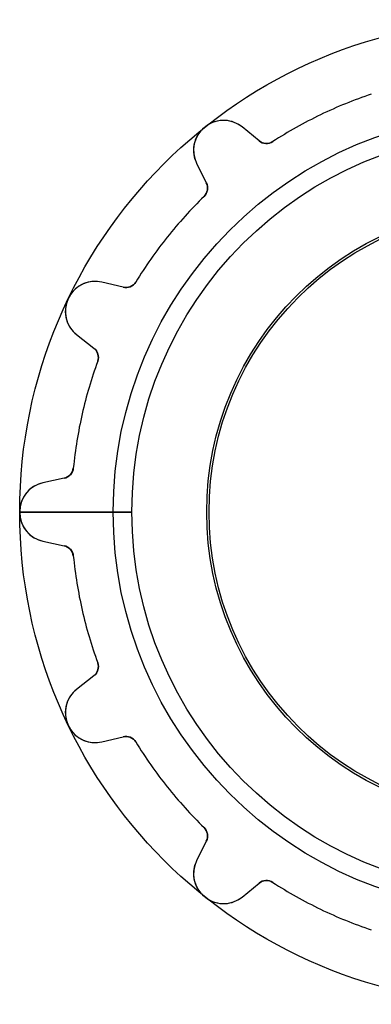
# Model space of a CAD drawing. Units: millimetres. Extents: x -10.5 to 10.5, y -10.5 to 10.5.
# Drawn here: x -10.5 to -3, y -10.5 to 10.5 of the extents above; entities that cross this region are included whole.
import ezdxf

# ---------------------------------------------------------------- set-up
doc = ezdxf.new("R2010")
doc.units = ezdxf.units.MM
doc.layers.add('Body027', color=7, linetype='CONTINUOUS')
doc.layers.add('Easydrive', color=7, linetype='CONTINUOUS')

msp = doc.modelspace()

# ---------------------------------------------------------------- linework, layer by layer
at = {"layer": 'Body027'}
for p, q in [((-8.525, 0, -2.9), (-10.525, 0, -2.5)), ((-8.525, 0, -2.9), (-10.525, 0, -2.5)), ((-10.525, 0, -2.5), (-10.525, 0, 2.5)), ((-10.525, 0, -2.5), (-10.525, 0, 2.5)), ((-8.525, 0, -2.9), (-10.525, 0, -2.5)), ((-8.525, 0, -2.9), (-10.525, 0, -2.5)), ((-10.525, 0, -2.5), (-10.525, 0, 2.5)), ((-10.525, 0, -2.5), (-10.525, 0, 2.5)), ((-6.525, 0, 2.9), (-6.525, 0, -2.9)), ((-6.525, 0, 2.9), (-6.525, 0, -2.9)), ((-6.525, 0, 2.9), (-6.525, 0, -2.9)), ((-6.525, 0, 2.9), (-6.525, 0, -2.9)), ((-10.525, 0, 2.5), (-8.525, 0, 2.9)), ((-10.525, 0, 2.5), (-8.525, 0, 2.9)), ((-10.525, 0, 2.5), (-8.525, 0, 2.9)), ((-10.525, 0, 2.5), (-8.525, 0, 2.9))]:
    msp.add_line(p, q, dxfattribs=at)
for radius in [10.525, 10.525, 10.525, 10.525, 10.525, 10.525, 10.525, 10.525, 8.525, 8.525, 8.525, 8.525, 8.525, 8.525, 8.525, 8.525, 6.525, 6.525, 6.525, 6.525, 6.525, 6.525, 6.525, 6.525]:
    msp.add_circle((0, 0), radius, dxfattribs=at)
at = {"layer": 'Easydrive'}
for p, q in [((-6.57168, 8.22123, -17), (-6.57168, 8.22123, -3.325)), ((-6.57168, 8.22123, -17), (-6.57168, 8.22123, -3.325)), ((-6.57168, 8.22123, 3.325), (-6.57168, 8.22123, 17)), ((-6.57168, 8.22123, 3.325), (-6.57168, 8.22123, 17)), ((-6.55277, 8.23631, -17), (-6.55277, 8.23631, -3.325)), ((-6.55277, 8.23631, -17), (-6.55277, 8.23631, -3.325)), ((-6.55277, 8.23631, 3.325), (-6.55277, 8.23631, 17)), ((-6.55277, 8.23631, 3.325), (-6.55277, 8.23631, 17)), ((-5.40584, 7.93478, -17), (-5.7679, 8.23097, -17)), ((-5.40584, 7.93478, -17), (-5.7679, 8.23097, -17)), ((-5.7679, 8.23097, -17), (-5.7679, 8.23097, -3.24596)), ((-5.7679, 8.23097, -17), (-5.7679, 8.23097, -3.24596)), ((-5.40584, 7.93478, 17), (-5.7679, 8.23097, 17)), ((-5.7679, 8.23097, 3.24596), (-5.7679, 8.23097, 17)), ((-5.40584, 7.93478, 17), (-5.7679, 8.23097, 17)), ((-5.7679, 8.23097, 3.24596), (-5.7679, 8.23097, 17)), ((-5.40584, 7.93478, -17), (-5.40584, 7.93478, -3.17104)), ((-5.40584, 7.93478, -17), (-5.40584, 7.93478, -3.17104)), ((-5.40584, 7.93478, 3.17104), (-5.40584, 7.93478, 17)), ((-5.40584, 7.93478, 3.17104), (-5.40584, 7.93478, 17)), ((-5.11195, 7.91824, -17), (-5.11195, 7.91824, -3.14167)), ((-5.11195, 7.91824, -17), (-5.11195, 7.91824, -3.14167)), ((-5.11195, 7.91824, 3.14167), (-5.11195, 7.91824, 17)), ((-5.11195, 7.91824, 3.14167), (-5.11195, 7.91824, 17)), ((-6.74112, 7.45485, -17), (-6.53292, 7.03596, -17)), ((-6.74112, 7.45485, -17), (-6.74112, 7.45485, -3.24596)), ((-6.74112, 7.45485, -17), (-6.53292, 7.03596, -17)), ((-6.74112, 7.45485, -17), (-6.74112, 7.45485, -3.24596)), ((-6.74112, 7.45485, 17), (-6.53292, 7.03596, 17)), ((-6.74112, 7.45485, 3.24596), (-6.74112, 7.45485, 17)), ((-6.74112, 7.45485, 17), (-6.53292, 7.03596, 17)), ((-6.74112, 7.45485, 3.24596), (-6.74112, 7.45485, 17)), ((-6.53292, 7.03596, -17), (-6.53292, 7.03596, -3.17104)), ((-6.53292, 7.03596, -17), (-6.53292, 7.03596, -3.17104)), ((-6.53292, 7.03596, 3.17104), (-6.53292, 7.03596, 17)), ((-6.53292, 7.03596, 3.17104), (-6.53292, 7.03596, 17)), ((-6.5822, 6.74576, -17), (-6.5822, 6.74576, -3.14167)), ((-6.5822, 6.74576, -17), (-6.5822, 6.74576, -3.14167)), ((-6.5822, 6.74576, 3.14167), (-6.5822, 6.74576, 17)), ((-6.5822, 6.74576, 3.14167), (-6.5822, 6.74576, 17)), ((-8.31327, 4.80348, -17), (-8.76799, 4.91325, -17)), ((-8.31327, 4.80348, -17), (-8.76799, 4.91325, -17)), ((-8.76799, 4.91325, -17), (-8.76799, 4.91325, -3.24596)), ((-8.76799, 4.91325, -17), (-8.76799, 4.91325, -3.24596)), ((-8.31327, 4.80348, 17), (-8.76799, 4.91325, 17)), ((-8.76799, 4.91325, 3.24596), (-8.76799, 4.91325, 17)), ((-8.31327, 4.80348, 17), (-8.76799, 4.91325, 17)), ((-8.76799, 4.91325, 3.24596), (-8.76799, 4.91325, 17)), ((-8.04131, 4.9161, -17), (-8.04131, 4.9161, -3.14167)), ((-8.04131, 4.9161, -17), (-8.04131, 4.9161, -3.14167)), ((-8.04131, 4.9161, 3.14167), (-8.04131, 4.9161, 17)), ((-8.04131, 4.9161, 3.14167), (-8.04131, 4.9161, 17)), ((-8.31327, 4.80348, -17), (-8.31327, 4.80348, -3.17104)), ((-8.31327, 4.80348, -17), (-8.31327, 4.80348, -3.17104)), ((-8.31327, 4.80348, 3.17104), (-8.31327, 4.80348, 17)), ((-8.31327, 4.80348, 3.17104), (-8.31327, 4.80348, 17)), ((-9.48794, 4.55573, -17), (-9.48794, 4.55573, -3.325)), ((-9.48794, 4.55573, -17), (-9.48794, 4.55573, -3.325)), ((-9.48794, 4.55573, 3.325), (-9.48794, 4.55573, 17)), ((-9.48794, 4.55573, 3.325), (-9.48794, 4.55573, 17)), ((-9.47744, 4.57752, -17), (-9.47744, 4.57752, -3.325)), ((-9.47744, 4.57752, -17), (-9.47744, 4.57752, -3.325)), ((-9.47744, 4.57752, 3.325), (-9.47744, 4.57752, 17)), ((-9.47744, 4.57752, 3.325), (-9.47744, 4.57752, 17)), ((-9.30808, 3.79173, -17), (-8.93875, 3.50465, -17)), ((-9.30808, 3.79173, -17), (-9.30808, 3.79173, -3.24596)), ((-9.30808, 3.79173, -17), (-8.93875, 3.50465, -17)), ((-9.30808, 3.79173, -17), (-9.30808, 3.79173, -3.24596)), ((-9.30808, 3.79173, 17), (-8.93875, 3.50465, 17)), ((-9.30808, 3.79173, 3.24596), (-9.30808, 3.79173, 17)), ((-9.30808, 3.79173, 17), (-8.93875, 3.50465, 17)), ((-9.30808, 3.79173, 3.24596), (-9.30808, 3.79173, 17)), ((-8.93875, 3.50465, -17), (-8.93875, 3.50465, -3.17104)), ((-8.93875, 3.50465, -17), (-8.93875, 3.50465, -3.17104)), ((-8.93875, 3.50465, 3.17104), (-8.93875, 3.50465, 17)), ((-8.93875, 3.50465, 3.17104), (-8.93875, 3.50465, 17)), ((-8.85723, 3.22181, -17), (-8.85723, 3.22181, -3.14167)), ((-8.85723, 3.22181, -17), (-8.85723, 3.22181, -3.14167)), ((-8.85723, 3.22181, 3.14167), (-8.85723, 3.22181, 17)), ((-8.85723, 3.22181, 3.14167), (-8.85723, 3.22181, 17)), ((-9.37798, 0.940262, -17), (-9.37798, 0.940262, -3.14167)), ((-9.37798, 0.940262, -17), (-9.37798, 0.940262, -3.14167)), ((-9.37798, 0.940262, 3.14167), (-9.37798, 0.940262, 17)), ((-9.37798, 0.940262, 3.14167), (-9.37798, 0.940262, 17)), ((-9.57415, 0.720796, -17), (-10.0315, 0.622398, -17)), ((-9.57415, 0.720796, -17), (-10.0315, 0.622398, -17)), ((-9.57415, 0.720796, 17), (-10.0315, 0.622398, 17)), ((-9.57415, 0.720796, 17), (-10.0315, 0.622398, 17)), ((-9.57415, 0.720796, -17), (-9.57415, 0.720796, -3.17104)), ((-9.57415, 0.720796, -17), (-9.57415, 0.720796, -3.17104)), ((-9.57415, 0.720796, 3.17104), (-9.57415, 0.720796, 17)), ((-9.57415, 0.720796, 3.17104), (-9.57415, 0.720796, 17)), ((-10.0315, 0.622398, -17), (-10.0315, 0.622398, -3.24596)), ((-10.0315, 0.622398, -17), (-10.0315, 0.622398, -3.24596)), ((-10.0315, 0.622398, 3.24596), (-10.0315, 0.622398, 17)), ((-10.0315, 0.622398, 3.24596), (-10.0315, 0.622398, 17)), ((-10.525, 0.012093, -17), (-10.525, 0.012093, -3.325)), ((-10.525, 0.012093, -17), (-10.525, 0.012093, -3.325)), ((-10.525, 0.012093, 3.325), (-10.525, 0.012093, 17)), ((-10.525, 0.012093, 3.325), (-10.525, 0.012093, 17)), ((-8.125, 0, -2.925), (-10.525, 0, -3.325)), ((-8.125, 0, -2.925), (-10.525, 0, -3.325)), ((-6.475, 0, 2.925), (-6.475, 0, -2.925)), ((-6.475, 0, 2.925), (-6.475, 0, -2.925)), ((-10.525, 0, 3.325), (-8.125, 0, 2.925)), ((-10.525, 0, 3.325), (-8.125, 0, 2.925)), ((-10.525, -0.012093, -17), (-10.525, -0.012093, -3.325)), ((-10.525, -0.012093, -17), (-10.525, -0.012093, -3.325)), ((-10.525, -0.012093, 3.325), (-10.525, -0.012093, 17)), ((-10.525, -0.012093, 3.325), (-10.525, -0.012093, 17)), ((-10.0315, -0.622398, -17), (-9.57415, -0.720796, -17)), ((-10.0315, -0.622398, -17), (-10.0315, -0.622398, -3.24596)), ((-10.0315, -0.622398, -17), (-9.57415, -0.720796, -17)), ((-10.0315, -0.622398, -17), (-10.0315, -0.622398, -3.24596)), ((-10.0315, -0.622398, 17), (-9.57415, -0.720796, 17)), ((-10.0315, -0.622398, 3.24596), (-10.0315, -0.622398, 17)), ((-10.0315, -0.622398, 17), (-9.57415, -0.720796, 17)), ((-10.0315, -0.622398, 3.24596), (-10.0315, -0.622398, 17)), ((-9.57415, -0.720796, -17), (-9.57415, -0.720796, -3.17104)), ((-9.57415, -0.720796, -17), (-9.57415, -0.720796, -3.17104)), ((-9.57415, -0.720796, 3.17104), (-9.57415, -0.720796, 17)), ((-9.57415, -0.720796, 3.17104), (-9.57415, -0.720796, 17)), ((-9.37798, -0.940262, -17), (-9.37798, -0.940262, -3.14167)), ((-9.37798, -0.940262, -17), (-9.37798, -0.940262, -3.14167)), ((-9.37798, -0.940262, 3.14167), (-9.37798, -0.940262, 17)), ((-9.37798, -0.940262, 3.14167), (-9.37798, -0.940262, 17)), ((-8.85723, -3.22181, -17), (-8.85723, -3.22181, -3.14167)), ((-8.85723, -3.22181, -17), (-8.85723, -3.22181, -3.14167)), ((-8.85723, -3.22181, 3.14167), (-8.85723, -3.22181, 17)), ((-8.85723, -3.22181, 3.14167), (-8.85723, -3.22181, 17)), ((-8.93875, -3.50465, -17), (-9.30808, -3.79173, -17)), ((-8.93875, -3.50465, -17), (-9.30808, -3.79173, -17)), ((-8.93875, -3.50465, 17), (-9.30808, -3.79173, 17)), ((-8.93875, -3.50465, 17), (-9.30808, -3.79173, 17)), ((-8.93875, -3.50465, -17), (-8.93875, -3.50465, -3.17104)), ((-8.93875, -3.50465, -17), (-8.93875, -3.50465, -3.17104)), ((-8.93875, -3.50465, 3.17104), (-8.93875, -3.50465, 17)), ((-8.93875, -3.50465, 3.17104), (-8.93875, -3.50465, 17)), ((-9.30808, -3.79173, -17), (-9.30808, -3.79173, -3.24596)), ((-9.30808, -3.79173, -17), (-9.30808, -3.79173, -3.24596)), ((-9.30808, -3.79173, 3.24596), (-9.30808, -3.79173, 17)), ((-9.30808, -3.79173, 3.24596), (-9.30808, -3.79173, 17)), ((-9.48794, -4.55573, -17), (-9.48794, -4.55573, -3.325)), ((-9.48794, -4.55573, -17), (-9.48794, -4.55573, -3.325)), ((-9.48794, -4.55573, 3.325), (-9.48794, -4.55573, 17)), ((-9.48794, -4.55573, 3.325), (-9.48794, -4.55573, 17)), ((-9.47744, -4.57752, -17), (-9.47744, -4.57752, -3.325)), ((-9.47744, -4.57752, -17), (-9.47744, -4.57752, -3.325)), ((-9.47744, -4.57752, 3.325), (-9.47744, -4.57752, 17)), ((-9.47744, -4.57752, 3.325), (-9.47744, -4.57752, 17)), ((-8.76799, -4.91325, -17), (-8.31327, -4.80348, -17)), ((-8.76799, -4.91325, -17), (-8.31327, -4.80348, -17)), ((-8.76799, -4.91325, 17), (-8.31327, -4.80348, 17)), ((-8.76799, -4.91325, 17), (-8.31327, -4.80348, 17)), ((-8.31327, -4.80348, -17), (-8.31327, -4.80348, -3.17104)), ((-8.31327, -4.80348, -17), (-8.31327, -4.80348, -3.17104)), ((-8.31327, -4.80348, 3.17104), (-8.31327, -4.80348, 17)), ((-8.31327, -4.80348, 3.17104), (-8.31327, -4.80348, 17)), ((-8.76799, -4.91325, -17), (-8.76799, -4.91325, -3.24596)), ((-8.76799, -4.91325, -17), (-8.76799, -4.91325, -3.24596)), ((-8.76799, -4.91325, 3.24596), (-8.76799, -4.91325, 17)), ((-8.76799, -4.91325, 3.24596), (-8.76799, -4.91325, 17)), ((-8.04131, -4.9161, -17), (-8.04131, -4.9161, -3.14167)), ((-8.04131, -4.9161, -17), (-8.04131, -4.9161, -3.14167)), ((-8.04131, -4.9161, 3.14167), (-8.04131, -4.9161, 17)), ((-8.04131, -4.9161, 3.14167), (-8.04131, -4.9161, 17)), ((-6.5822, -6.74576, -17), (-6.5822, -6.74576, -3.14167)), ((-6.5822, -6.74576, -17), (-6.5822, -6.74576, -3.14167)), ((-6.5822, -6.74576, 3.14167), (-6.5822, -6.74576, 17)), ((-6.5822, -6.74576, 3.14167), (-6.5822, -6.74576, 17)), ((-6.53292, -7.03596, -17), (-6.74112, -7.45485, -17)), ((-6.53292, -7.03596, -17), (-6.74112, -7.45485, -17)), ((-6.53292, -7.03596, 17), (-6.74112, -7.45485, 17)), ((-6.53292, -7.03596, 17), (-6.74112, -7.45485, 17)), ((-6.53292, -7.03596, -17), (-6.53292, -7.03596, -3.17104)), ((-6.53292, -7.03596, -17), (-6.53292, -7.03596, -3.17104)), ((-6.53292, -7.03596, 3.17104), (-6.53292, -7.03596, 17)), ((-6.53292, -7.03596, 3.17104), (-6.53292, -7.03596, 17)), ((-6.74112, -7.45485, -17), (-6.74112, -7.45485, -3.24596)), ((-6.74112, -7.45485, -17), (-6.74112, -7.45485, -3.24596)), ((-6.74112, -7.45485, 3.24596), (-6.74112, -7.45485, 17)), ((-6.74112, -7.45485, 3.24596), (-6.74112, -7.45485, 17)), ((-5.7679, -8.23097, -17), (-5.40584, -7.93478, -17)), ((-5.7679, -8.23097, -17), (-5.40584, -7.93478, -17)), ((-5.7679, -8.23097, 17), (-5.40584, -7.93478, 17)), ((-5.7679, -8.23097, 17), (-5.40584, -7.93478, 17)), ((-5.40584, -7.93478, -17), (-5.40584, -7.93478, -3.17104)), ((-5.40584, -7.93478, -17), (-5.40584, -7.93478, -3.17104)), ((-5.40584, -7.93478, 3.17104), (-5.40584, -7.93478, 17)), ((-5.40584, -7.93478, 3.17104), (-5.40584, -7.93478, 17)), ((-5.11195, -7.91824, -17), (-5.11195, -7.91824, -3.14167)), ((-5.11195, -7.91824, -17), (-5.11195, -7.91824, -3.14167)), ((-5.11195, -7.91824, 3.14167), (-5.11195, -7.91824, 17)), ((-5.11195, -7.91824, 3.14167), (-5.11195, -7.91824, 17)), ((-6.57168, -8.22123, -17), (-6.57168, -8.22123, -3.325)), ((-6.57168, -8.22123, -17), (-6.57168, -8.22123, -3.325)), ((-6.57168, -8.22123, 3.325), (-6.57168, -8.22123, 17)), ((-6.57168, -8.22123, 3.325), (-6.57168, -8.22123, 17)), ((-6.55277, -8.23631, -17), (-6.55277, -8.23631, -3.325)), ((-6.55277, -8.23631, -17), (-6.55277, -8.23631, -3.325)), ((-6.55277, -8.23631, 3.325), (-6.55277, -8.23631, 17)), ((-6.55277, -8.23631, 3.325), (-6.55277, -8.23631, 17)), ((-5.7679, -8.23097, -17), (-5.7679, -8.23097, -3.24596)), ((-5.7679, -8.23097, -17), (-5.7679, -8.23097, -3.24596)), ((-5.7679, -8.23097, 3.24596), (-5.7679, -8.23097, 17)), ((-5.7679, -8.23097, 3.24596), (-5.7679, -8.23097, 17))]:
    msp.add_line(p, q, dxfattribs=at)
for radius in [8.125, 8.125, 8.125, 8.125, 6.475, 6.475, 6.475, 6.475]:
    msp.add_circle((0, 0), radius, dxfattribs=at)
for centre, radius, start, end in [((0, 0, -17), 9.425, 108.583, 115.714), ((0, 0, -17), 9.425, 108.583, 115.714), ((0, 0, -3.14167), 9.425, 108.583, 115.714), ((0, 0, -3.14167), 9.425, 108.583, 115.714), ((0, 0, 17), 9.425, 108.583, 115.714), ((0, 0, 17), 9.425, 108.583, 115.714), ((0, 0, 3.14167), 9.425, 108.583, 115.714), ((0, 0, 3.14167), 9.425, 108.583, 115.714), ((0, 0, -17), 9.425, 115.714, 122.846), ((0, 0, -17), 9.425, 115.714, 122.846), ((0, 0, -3.14167), 9.425, 115.714, 122.846), ((0, 0, -3.14167), 9.425, 115.714, 122.846), ((0, 0, 17), 9.425, 115.714, 122.846), ((0, 0, 17), 9.425, 115.714, 122.846), ((0, 0, 3.14167), 9.425, 115.714, 122.846), ((0, 0, 3.14167), 9.425, 115.714, 122.846), ((-6.18144, 7.73303, -17), 0.625, 128.637, -153.571), ((-6.18144, 7.73303, -17), 0.625, 128.637, -153.571), ((-6.18144, 7.73303, 17), 0.625, 128.637, -153.571), ((-6.18144, 7.73303, 17), 0.625, 128.637, -153.571), ((0, 0, -17), 10.525, 128.571, 128.637), ((0, 0, -17), 10.525, 128.571, 128.637), ((0, 0, -3.325), 10.525, 128.571, 128.637), ((0, 0, -3.325), 10.525, 128.571, 128.637), ((0, 0, 17), 10.525, 128.571, 128.637), ((0, 0, 17), 10.525, 128.571, 128.637), ((0, 0, 3.325), 10.525, 128.571, 128.637), ((0, 0, 3.325), 10.525, 128.571, 128.637), ((0, 0, -17), 10.525, 128.506, 128.571), ((0, 0, -17), 10.525, 128.506, 128.571), ((0, 0, -3.325), 10.525, 128.506, 128.571), ((0, 0, -3.325), 10.525, 128.506, 128.571), ((0, 0, 17), 10.525, 128.506, 128.571), ((0, 0, 17), 10.525, 128.506, 128.571), ((0, 0, 3.325), 10.525, 128.506, 128.571), ((0, 0, 3.325), 10.525, 128.506, 128.571), ((-6.16365, 7.74722, -17), 0.625, 50.7142, 128.506), ((-6.16365, 7.74722, -17), 0.625, 50.7142, 128.506), ((-6.16365, 7.74722, 17), 0.625, 50.7142, 128.506), ((-6.16365, 7.74722, 17), 0.625, 50.7142, 128.506), ((-5.24755, 8.12828, -17), 0.25, -129.286, -57.1541), ((-5.24755, 8.12828, -17), 0.25, -129.286, -57.1541), ((-5.24755, 8.12828, 17), 0.25, -129.286, -57.1541), ((-5.24755, 8.12828, 17), 0.25, -129.286, -57.1541), ((-6.7568, 6.92469, -17), 0.25, -45.7031, 26.4286), ((-6.7568, 6.92469, -17), 0.25, -45.7031, 26.4286), ((-6.7568, 6.92469, 17), 0.25, -45.7031, 26.4286), ((-6.7568, 6.92469, 17), 0.25, -45.7031, 26.4286), ((0, 0, -17), 9.425, 134.297, 141.429), ((0, 0, -17), 9.425, 134.297, 141.429), ((0, 0, -3.14167), 9.425, 134.297, 141.429), ((0, 0, -3.14167), 9.425, 134.297, 141.429), ((0, 0, 17), 9.425, 134.297, 141.429), ((0, 0, 17), 9.425, 134.297, 141.429), ((0, 0, 3.14167), 9.425, 134.297, 141.429), ((0, 0, 3.14167), 9.425, 134.297, 141.429), ((0, 0, -17), 9.425, 141.429, 148.56), ((0, 0, -17), 9.425, 141.429, 148.56), ((0, 0, -3.14167), 9.425, 141.429, 148.56), ((0, 0, -3.14167), 9.425, 141.429, 148.56), ((0, 0, 17), 9.425, 141.429, 148.56), ((0, 0, 17), 9.425, 141.429, 148.56), ((0, 0, 3.14167), 9.425, 141.429, 148.56), ((0, 0, 3.14167), 9.425, 141.429, 148.56), ((-8.91465, 4.3057, -17), 0.625, 76.4284, 154.22), ((-8.91465, 4.3057, -17), 0.625, 76.4284, 154.22), ((-8.91465, 4.3057, 17), 0.625, 76.4284, 154.22), ((-8.91465, 4.3057, 17), 0.625, 76.4284, 154.22), ((-8.2546, 5.0465, -17), 0.25, -103.571, -31.4398), ((-8.2546, 5.0465, -17), 0.25, -103.571, -31.4398), ((-8.2546, 5.0465, 17), 0.25, -103.571, -31.4398), ((-8.2546, 5.0465, 17), 0.25, -103.571, -31.4398), ((-8.92452, 4.28519, -17), 0.625, 154.351, -127.857), ((-8.92452, 4.28519, -17), 0.625, 154.351, -127.857), ((-8.92452, 4.28519, 17), 0.625, 154.351, -127.857), ((-8.92452, 4.28519, 17), 0.625, 154.351, -127.857), ((0, 0, -17), 10.525, 154.286, 154.352), ((0, 0, -17), 10.525, 154.286, 154.352), ((0, 0, -3.325), 10.525, 154.286, 154.352), ((0, 0, -3.325), 10.525, 154.286, 154.352), ((0, 0, 17), 10.525, 154.286, 154.352), ((0, 0, 17), 10.525, 154.286, 154.352), ((0, 0, 3.325), 10.525, 154.286, 154.352), ((0, 0, 3.325), 10.525, 154.286, 154.352), ((0, 0, -17), 10.525, 154.22, 154.286), ((0, 0, -17), 10.525, 154.22, 154.286), ((0, 0, -3.325), 10.525, 154.22, 154.286), ((0, 0, -3.325), 10.525, 154.22, 154.286), ((0, 0, 17), 10.525, 154.22, 154.286), ((0, 0, 17), 10.525, 154.22, 154.286), ((0, 0, 3.325), 10.525, 154.22, 154.286), ((0, 0, 3.325), 10.525, 154.22, 154.286), ((-9.09217, 3.30727, -17), 0.25, -19.9888, 52.1429), ((-9.09217, 3.30727, -17), 0.25, -19.9888, 52.1429), ((-9.09217, 3.30727, 17), 0.25, -19.9888, 52.1429), ((-9.09217, 3.30727, 17), 0.25, -19.9888, 52.1429), ((0, 0, -17), 9.425, 160.011, 167.143), ((0, 0, -17), 9.425, 160.011, 167.143), ((0, 0, -3.14167), 9.425, 160.011, 167.143), ((0, 0, -3.14167), 9.425, 160.011, 167.143), ((0, 0, 17), 9.425, 160.011, 167.143), ((0, 0, 17), 9.425, 160.011, 167.143), ((0, 0, 3.14167), 9.425, 160.011, 167.143), ((0, 0, 3.14167), 9.425, 160.011, 167.143), ((0, 0, -17), 9.425, 167.143, 174.275), ((0, 0, -17), 9.425, 167.143, 174.275), ((0, 0, -3.14167), 9.425, 167.143, 174.275), ((0, 0, -3.14167), 9.425, 167.143, 174.275), ((0, 0, 17), 9.425, 167.143, 174.275), ((0, 0, 17), 9.425, 167.143, 174.275), ((0, 0, 3.14167), 9.425, 167.143, 174.275), ((0, 0, 3.14167), 9.425, 167.143, 174.275), ((-9.62673, 0.965202, -17), 0.25, -77.8571, -5.72549), ((-9.62673, 0.965202, -17), 0.25, -77.8571, -5.72549), ((-9.62673, 0.965202, 17), 0.25, -77.8571, -5.72549), ((-9.62673, 0.965202, 17), 0.25, -77.8571, -5.72549), ((-9.89999, 0.011381, -17), 0.625, 102.143, 179.935), ((-9.89999, 0.011381, -17), 0.625, 102.143, 179.935), ((-9.89999, 0.011381, 17), 0.625, 102.143, 179.935), ((-9.89999, 0.011381, 17), 0.625, 102.143, 179.935), ((0, 0, -17), 10.525, 179.934, -180), ((0, 0, -17), 10.525, 179.934, -180), ((0, 0, -3.325), 10.525, 179.934, -180), ((0, 0, -3.325), 10.525, 179.934, -180), ((0, 0, 17), 10.525, 179.934, -180), ((0, 0, 3.325), 10.525, 179.934, -180), ((0, 0, 17), 10.525, 179.934, -180), ((0, 0, 3.325), 10.525, 179.934, -180), ((0, 0, -17), 10.525, 180, -179.934), ((0, 0, -17), 10.525, 180, -179.934), ((0, 0, -3.325), 10.525, -180, -179.934), ((0, 0, -3.325), 10.525, -180, -179.934), ((0, 0, 17), 10.525, 180, -179.934), ((0, 0, 3.325), 10.525, -180, -179.934), ((0, 0, 17), 10.525, 180, -179.934), ((0, 0, 3.325), 10.525, -180, -179.934), ((-9.89999, -0.011381, -17), 0.625, -179.935, -102.143), ((-9.89999, -0.011381, -17), 0.625, -179.935, -102.143), ((-9.89999, -0.011381, 17), 0.625, -179.935, -102.143), ((-9.89999, -0.011381, 17), 0.625, -179.935, -102.143), ((-9.62673, -0.965202, -17), 0.25, 5.72549, 77.8571), ((-9.62673, -0.965202, -17), 0.25, 5.72549, 77.8571), ((-9.62673, -0.965202, 17), 0.25, 5.72549, 77.8571), ((-9.62673, -0.965202, 17), 0.25, 5.72549, 77.8571), ((0, 0, -17), 9.425, -174.275, -167.143), ((0, 0, -17), 9.425, -174.275, -167.143), ((0, 0, -3.14167), 9.425, -174.275, -167.143), ((0, 0, -3.14167), 9.425, -174.275, -167.143), ((0, 0, 17), 9.425, -174.275, -167.143), ((0, 0, 17), 9.425, -174.275, -167.143), ((0, 0, 3.14167), 9.425, -174.275, -167.143), ((0, 0, 3.14167), 9.425, -174.275, -167.143), ((0, 0, -17), 9.425, -167.143, -160.011), ((0, 0, -17), 9.425, -167.143, -160.011), ((0, 0, -3.14167), 9.425, -167.143, -160.011), ((0, 0, -3.14167), 9.425, -167.143, -160.011), ((0, 0, 17), 9.425, -167.143, -160.011), ((0, 0, 17), 9.425, -167.143, -160.011), ((0, 0, 3.14167), 9.425, -167.143, -160.011), ((0, 0, 3.14167), 9.425, -167.143, -160.011), ((-9.09217, -3.30727, -17), 0.25, -52.1429, 19.9888), ((-9.09217, -3.30727, -17), 0.25, -52.1429, 19.9888), ((-9.09217, -3.30727, 17), 0.25, -52.1429, 19.9888), ((-9.09217, -3.30727, 17), 0.25, -52.1429, 19.9888), ((-8.92452, -4.28519, -17), 0.625, 127.857, -154.351), ((-8.92452, -4.28519, -17), 0.625, 127.857, -154.351), ((-8.92452, -4.28519, 17), 0.625, 127.857, -154.351), ((-8.92452, -4.28519, 17), 0.625, 127.857, -154.351), ((0, 0, -17), 10.525, -154.352, -154.286), ((0, 0, -17), 10.525, -154.352, -154.286), ((0, 0, -3.325), 10.525, -154.352, -154.286), ((0, 0, -3.325), 10.525, -154.352, -154.286), ((0, 0, 17), 10.525, -154.352, -154.286), ((0, 0, 17), 10.525, -154.352, -154.286), ((0, 0, 3.325), 10.525, -154.352, -154.286), ((0, 0, 3.325), 10.525, -154.352, -154.286), ((0, 0, -17), 10.525, -154.286, -154.22), ((0, 0, -17), 10.525, -154.286, -154.22), ((0, 0, -3.325), 10.525, -154.286, -154.22), ((0, 0, -3.325), 10.525, -154.286, -154.22), ((0, 0, 17), 10.525, -154.286, -154.22), ((0, 0, 17), 10.525, -154.286, -154.22), ((0, 0, 3.325), 10.525, -154.286, -154.22), ((0, 0, 3.325), 10.525, -154.286, -154.22), ((-8.91465, -4.3057, -17), 0.625, -154.22, -76.4284), ((-8.91465, -4.3057, -17), 0.625, -154.22, -76.4284), ((-8.91465, -4.3057, 17), 0.625, -154.22, -76.4284), ((-8.91465, -4.3057, 17), 0.625, -154.22, -76.4284), ((-8.2546, -5.0465, -17), 0.25, 31.4398, 103.571), ((-8.2546, -5.0465, -17), 0.25, 31.4398, 103.571), ((-8.2546, -5.0465, 17), 0.25, 31.4398, 103.571), ((-8.2546, -5.0465, 17), 0.25, 31.4398, 103.571), ((0, 0, -17), 9.425, -148.56, -141.429), ((0, 0, -17), 9.425, -148.56, -141.429), ((0, 0, -3.14167), 9.425, -148.56, -141.429), ((0, 0, -3.14167), 9.425, -148.56, -141.429), ((0, 0, 17), 9.425, -148.56, -141.429), ((0, 0, 17), 9.425, -148.56, -141.429), ((0, 0, 3.14167), 9.425, -148.56, -141.429), ((0, 0, 3.14167), 9.425, -148.56, -141.429), ((0, 0, -17), 9.425, -141.429, -134.297), ((0, 0, -17), 9.425, -141.429, -134.297), ((0, 0, -3.14167), 9.425, -141.429, -134.297), ((0, 0, -3.14167), 9.425, -141.429, -134.297), ((0, 0, 17), 9.425, -141.429, -134.297), ((0, 0, 17), 9.425, -141.429, -134.297), ((0, 0, 3.14167), 9.425, -141.429, -134.297), ((0, 0, 3.14167), 9.425, -141.429, -134.297), ((-6.7568, -6.92469, -17), 0.25, -26.4286, 45.7031), ((-6.7568, -6.92469, -17), 0.25, -26.4286, 45.7031), ((-6.7568, -6.92469, 17), 0.25, -26.4286, 45.7031), ((-6.7568, -6.92469, 17), 0.25, -26.4286, 45.7031), ((-6.18144, -7.73303, -17), 0.625, 153.571, -128.637), ((-6.18144, -7.73303, -17), 0.625, 153.571, -128.637), ((-6.18144, -7.73303, 17), 0.625, 153.571, -128.637), ((-6.18144, -7.73303, 17), 0.625, 153.571, -128.637), ((-5.24755, -8.12828, -17), 0.25, 57.1541, 129.286), ((-5.24755, -8.12828, -17), 0.25, 57.1541, 129.286), ((-5.24755, -8.12828, 17), 0.25, 57.1541, 129.286), ((-5.24755, -8.12828, 17), 0.25, 57.1541, 129.286), ((0, 0, -17), 9.425, -122.846, -115.714), ((0, 0, -17), 9.425, -122.846, -115.714), ((0, 0, -3.14167), 9.425, -122.846, -115.714), ((0, 0, -3.14167), 9.425, -122.846, -115.714), ((0, 0, 17), 9.425, -122.846, -115.714), ((0, 0, 17), 9.425, -122.846, -115.714), ((0, 0, 3.14167), 9.425, -122.846, -115.714), ((0, 0, 3.14167), 9.425, -122.846, -115.714), ((0, 0, -17), 10.525, -128.637, -128.571), ((0, 0, -17), 10.525, -128.637, -128.571), ((0, 0, -3.325), 10.525, -128.637, -128.571), ((0, 0, -3.325), 10.525, -128.637, -128.571), ((0, 0, 17), 10.525, -128.637, -128.571), ((0, 0, 17), 10.525, -128.637, -128.571), ((0, 0, 3.325), 10.525, -128.637, -128.571), ((0, 0, 3.325), 10.525, -128.637, -128.571), ((0, 0, -17), 10.525, -128.571, -128.506), ((0, 0, -17), 10.525, -128.571, -128.506), ((0, 0, -3.325), 10.525, -128.571, -128.506), ((0, 0, -3.325), 10.525, -128.571, -128.506), ((0, 0, 17), 10.525, -128.571, -128.506), ((0, 0, 17), 10.525, -128.571, -128.506), ((0, 0, 3.325), 10.525, -128.571, -128.506), ((0, 0, 3.325), 10.525, -128.571, -128.506), ((-6.16365, -7.74722, -17), 0.625, -128.506, -50.7142), ((-6.16365, -7.74722, -17), 0.625, -128.506, -50.7142), ((-6.16365, -7.74722, 17), 0.625, -128.506, -50.7142), ((-6.16365, -7.74722, 17), 0.625, -128.506, -50.7142), ((0, 0, -17), 9.425, -115.714, -108.583), ((0, 0, -17), 9.425, -115.714, -108.583), ((0, 0, -3.14167), 9.425, -115.714, -108.583), ((0, 0, -3.14167), 9.425, -115.714, -108.583), ((0, 0, 17), 9.425, -115.714, -108.583), ((0, 0, 17), 9.425, -115.714, -108.583), ((0, 0, 3.14167), 9.425, -115.714, -108.583), ((0, 0, 3.14167), 9.425, -115.714, -108.583)]:
    msp.add_arc(centre, radius, start, end, dxfattribs=at)
for points, knots in [([(-6.57168, 8.22123, -3.325), (-6.693, 8.12519, -3.32511), (-6.77317, 7.98342, -3.31564), (-6.7972, 7.84014, -3.30023), (-6.82079, 7.70493, -3.28579), (-6.79823, 7.56936, -3.2665), (-6.74112, 7.45485, -3.24596)], [0, 0, 0, 0, 0.515051, 0.515051, 0.515051, 1, 1, 1, 1]), ([(-6.57168, 8.22123, -3.325), (-6.693, 8.12519, -3.32511), (-6.77317, 7.98342, -3.31564), (-6.7972, 7.84014, -3.30023), (-6.82079, 7.70493, -3.28579), (-6.79823, 7.56936, -3.2665), (-6.74112, 7.45485, -3.24596)], [0, 0, 0, 0, 0.515051, 0.515051, 0.515051, 1, 1, 1, 1]), ([(-6.57168, 8.22123, 3.325), (-6.693, 8.12519, 3.32511), (-6.77317, 7.98342, 3.31564), (-6.7972, 7.84014, 3.30023), (-6.82079, 7.70493, 3.28579), (-6.79823, 7.56936, 3.2665), (-6.74112, 7.45485, 3.24596)], [0, 0, 0, 0, 0.515051, 0.515051, 0.515051, 1, 1, 1, 1]), ([(-6.57168, 8.22123, 3.325), (-6.693, 8.12519, 3.32511), (-6.77317, 7.98342, 3.31564), (-6.7972, 7.84014, 3.30023), (-6.82079, 7.70493, 3.28579), (-6.79823, 7.56936, 3.2665), (-6.74112, 7.45485, 3.24596)], [0, 0, 0, 0, 0.515051, 0.515051, 0.515051, 1, 1, 1, 1]), ([(-5.7679, 8.23097, -3.24596), (-5.86656, 8.3119, -3.26645), (-5.99328, 8.364, -3.28568), (-6.12993, 8.37131, -3.30011), (-6.27528, 8.38006, -3.31559), (-6.43183, 8.33347, -3.32511), (-6.55277, 8.23631, -3.325)], [0, 0, 0, 0, 0.483618, 0.483618, 0.483618, 1, 1, 1, 1]), ([(-5.7679, 8.23097, -3.24596), (-5.86656, 8.3119, -3.26645), (-5.99328, 8.364, -3.28568), (-6.12993, 8.37131, -3.30011), (-6.27528, 8.38006, -3.31559), (-6.43183, 8.33347, -3.32511), (-6.55277, 8.23631, -3.325)], [0, 0, 0, 0, 0.483618, 0.483618, 0.483618, 1, 1, 1, 1]), ([(-5.7679, 8.23097, 3.24596), (-5.86656, 8.3119, 3.26645), (-5.99328, 8.364, 3.28568), (-6.12993, 8.37131, 3.30011), (-6.27528, 8.38006, 3.31559), (-6.43183, 8.33347, 3.32511), (-6.55277, 8.23631, 3.325)], [0, 0, 0, 0, 0.483618, 0.483618, 0.483618, 1, 1, 1, 1]), ([(-5.7679, 8.23097, 3.24596), (-5.86656, 8.3119, 3.26645), (-5.99328, 8.364, 3.28568), (-6.12993, 8.37131, 3.30011), (-6.27528, 8.38006, 3.31559), (-6.43183, 8.33347, 3.32511), (-6.55277, 8.23631, 3.325)], [0, 0, 0, 0, 0.483618, 0.483618, 0.483618, 1, 1, 1, 1]), ([(-8.76799, 4.91325, -3.24596), (-8.89199, 4.94336, -3.26645), (-9.02876, 4.93532, -3.28568), (-9.15505, 4.88261, -3.30011), (-9.2898, 4.82743, -3.31559), (-9.41063, 4.71753, -3.32511), (-9.47744, 4.57752, -3.325)], [0, 0, 0, 0, 0.483618, 0.483618, 0.483618, 1, 1, 1, 1]), ([(-8.76799, 4.91325, -3.24596), (-8.89199, 4.94336, -3.26645), (-9.02876, 4.93532, -3.28568), (-9.15505, 4.88261, -3.30011), (-9.2898, 4.82743, -3.31559), (-9.41063, 4.71753, -3.32511), (-9.47744, 4.57752, -3.325)], [0, 0, 0, 0, 0.483618, 0.483618, 0.483618, 1, 1, 1, 1]), ([(-8.76799, 4.91325, 3.24596), (-8.89199, 4.94336, 3.26645), (-9.02876, 4.93532, 3.28568), (-9.15505, 4.88261, 3.30011), (-9.2898, 4.82743, 3.31559), (-9.41063, 4.71753, 3.32511), (-9.47744, 4.57752, 3.325)], [0, 0, 0, 0, 0.483618, 0.483618, 0.483618, 1, 1, 1, 1]), ([(-8.76799, 4.91325, 3.24596), (-8.89199, 4.94336, 3.26645), (-9.02876, 4.93532, 3.28568), (-9.15505, 4.88261, 3.30011), (-9.2898, 4.82743, 3.31559), (-9.41063, 4.71753, 3.32511), (-9.47744, 4.57752, 3.325)], [0, 0, 0, 0, 0.483618, 0.483618, 0.483618, 1, 1, 1, 1]), ([(-9.48794, 4.55573, -3.325), (-9.55557, 4.41656, -3.32511), (-9.56629, 4.25404, -3.31564), (-9.52577, 4.11453, -3.30023), (-9.48837, 3.98247, -3.28579), (-9.40922, 3.87011, -3.2665), (-9.30808, 3.79173, -3.24596)], [0, 0, 0, 0, 0.515051, 0.515051, 0.515051, 1, 1, 1, 1]), ([(-9.48794, 4.55573, -3.325), (-9.55557, 4.41656, -3.32511), (-9.56629, 4.25404, -3.31564), (-9.52577, 4.11453, -3.30023), (-9.48837, 3.98247, -3.28579), (-9.40922, 3.87011, -3.2665), (-9.30808, 3.79173, -3.24596)], [0, 0, 0, 0, 0.515051, 0.515051, 0.515051, 1, 1, 1, 1]), ([(-9.48794, 4.55573, 3.325), (-9.55557, 4.41656, 3.32511), (-9.56629, 4.25404, 3.31564), (-9.52577, 4.11453, 3.30023), (-9.48837, 3.98247, 3.28579), (-9.40922, 3.87011, 3.2665), (-9.30808, 3.79173, 3.24596)], [0, 0, 0, 0, 0.515051, 0.515051, 0.515051, 1, 1, 1, 1]), ([(-9.48794, 4.55573, 3.325), (-9.55557, 4.41656, 3.32511), (-9.56629, 4.25404, 3.31564), (-9.52577, 4.11453, 3.30023), (-9.48837, 3.98247, 3.28579), (-9.40922, 3.87011, 3.2665), (-9.30808, 3.79173, 3.24596)], [0, 0, 0, 0, 0.515051, 0.515051, 0.515051, 1, 1, 1, 1]), ([(-10.0315, 0.622398, -3.24596), (-10.1562, 0.595726, -3.26645), (-10.276, 0.529135, -3.28568), (-10.3669, 0.426855, -3.30011), (-10.4644, 0.318667, -3.31559), (-10.5255, 0.167229, -3.32511), (-10.525, 0.012093, -3.325)], [0, 0, 0, 0, 0.483618, 0.483618, 0.483618, 1, 1, 1, 1]), ([(-10.0315, 0.622398, -3.24596), (-10.1562, 0.595726, -3.26645), (-10.276, 0.529135, -3.28568), (-10.3669, 0.426855, -3.30011), (-10.4644, 0.318667, -3.31559), (-10.5255, 0.167229, -3.32511), (-10.525, 0.012093, -3.325)], [0, 0, 0, 0, 0.483618, 0.483618, 0.483618, 1, 1, 1, 1]), ([(-10.0315, 0.622398, 3.24596), (-10.1562, 0.595726, 3.26645), (-10.276, 0.529135, 3.28568), (-10.3669, 0.426855, 3.30011), (-10.4644, 0.318667, 3.31559), (-10.5255, 0.167229, 3.32511), (-10.525, 0.012093, 3.325)], [0, 0, 0, 0, 0.483618, 0.483618, 0.483618, 1, 1, 1, 1]), ([(-10.0315, 0.622398, 3.24596), (-10.1562, 0.595726, 3.26645), (-10.276, 0.529135, 3.28568), (-10.3669, 0.426855, 3.30011), (-10.4644, 0.318667, 3.31559), (-10.5255, 0.167229, 3.32511), (-10.525, 0.012093, 3.325)], [0, 0, 0, 0, 0.483618, 0.483618, 0.483618, 1, 1, 1, 1]), ([(-10.525, -0.012093, -3.325), (-10.5255, -0.166822, -3.32511), (-10.4647, -0.317896, -3.31564), (-10.3677, -0.426012, -3.30023), (-10.2767, -0.528764, -3.28579), (-10.1566, -0.595655, -3.2665), (-10.0315, -0.622398, -3.24596)], [0, 0, 0, 0, 0.515051, 0.515051, 0.515051, 1, 1, 1, 1]), ([(-10.525, -0.012093, -3.325), (-10.5255, -0.166822, -3.32511), (-10.4647, -0.317896, -3.31564), (-10.3677, -0.426012, -3.30023), (-10.2767, -0.528764, -3.28579), (-10.1566, -0.595655, -3.2665), (-10.0315, -0.622398, -3.24596)], [0, 0, 0, 0, 0.515051, 0.515051, 0.515051, 1, 1, 1, 1]), ([(-10.525, -0.012093, 3.325), (-10.5255, -0.166822, 3.32511), (-10.4647, -0.317896, 3.31564), (-10.3677, -0.426012, 3.30023), (-10.2767, -0.528764, 3.28579), (-10.1566, -0.595655, 3.2665), (-10.0315, -0.622398, 3.24596)], [0, 0, 0, 0, 0.515051, 0.515051, 0.515051, 1, 1, 1, 1]), ([(-10.525, -0.012093, 3.325), (-10.5255, -0.166822, 3.32511), (-10.4647, -0.317896, 3.31564), (-10.3677, -0.426012, 3.30023), (-10.2767, -0.528764, 3.28579), (-10.1566, -0.595655, 3.2665), (-10.0315, -0.622398, 3.24596)], [0, 0, 0, 0, 0.515051, 0.515051, 0.515051, 1, 1, 1, 1]), ([(-9.30808, -3.79173, -3.24596), (-9.40894, -3.8699, -3.26645), (-9.48793, -3.98185, -3.28568), (-9.52546, -4.11345, -3.30011), (-9.56633, -4.25321, -3.31559), (-9.55575, -4.4162, -3.32511), (-9.48794, -4.55573, -3.325)], [0, 0, 0, 0, 0.483618, 0.483618, 0.483618, 1, 1, 1, 1]), ([(-9.30808, -3.79173, -3.24596), (-9.40894, -3.8699, -3.26645), (-9.48793, -3.98185, -3.28568), (-9.52546, -4.11345, -3.30011), (-9.56633, -4.25321, -3.31559), (-9.55575, -4.4162, -3.32511), (-9.48794, -4.55573, -3.325)], [0, 0, 0, 0, 0.483618, 0.483618, 0.483618, 1, 1, 1, 1]), ([(-9.30808, -3.79173, 3.24596), (-9.40894, -3.8699, 3.26645), (-9.48793, -3.98185, 3.28568), (-9.52546, -4.11345, 3.30011), (-9.56633, -4.25321, 3.31559), (-9.55575, -4.4162, 3.32511), (-9.48794, -4.55573, 3.325)], [0, 0, 0, 0, 0.483618, 0.483618, 0.483618, 1, 1, 1, 1]), ([(-9.30808, -3.79173, 3.24596), (-9.40894, -3.8699, 3.26645), (-9.48793, -3.98185, 3.28568), (-9.52546, -4.11345, 3.30011), (-9.56633, -4.25321, 3.31559), (-9.55575, -4.4162, 3.32511), (-9.48794, -4.55573, 3.325)], [0, 0, 0, 0, 0.483618, 0.483618, 0.483618, 1, 1, 1, 1]), ([(-9.47744, -4.57752, -3.325), (-9.41081, -4.71716, -3.32511), (-9.29043, -4.82687, -3.31564), (-9.15609, -4.88218, -3.30023), (-9.02952, -4.93527, -3.28579), (-8.89233, -4.94345, -3.2665), (-8.76799, -4.91325, -3.24596)], [0, 0, 0, 0, 0.515051, 0.515051, 0.515051, 1, 1, 1, 1]), ([(-9.47744, -4.57752, -3.325), (-9.41081, -4.71716, -3.32511), (-9.29043, -4.82687, -3.31564), (-9.15609, -4.88218, -3.30023), (-9.02952, -4.93527, -3.28579), (-8.89233, -4.94345, -3.2665), (-8.76799, -4.91325, -3.24596)], [0, 0, 0, 0, 0.515051, 0.515051, 0.515051, 1, 1, 1, 1]), ([(-9.47744, -4.57752, 3.325), (-9.41081, -4.71716, 3.32511), (-9.29043, -4.82687, 3.31564), (-9.15609, -4.88218, 3.30023), (-9.02952, -4.93527, 3.28579), (-8.89233, -4.94345, 3.2665), (-8.76799, -4.91325, 3.24596)], [0, 0, 0, 0, 0.515051, 0.515051, 0.515051, 1, 1, 1, 1]), ([(-9.47744, -4.57752, 3.325), (-9.41081, -4.71716, 3.32511), (-9.29043, -4.82687, 3.31564), (-9.15609, -4.88218, 3.30023), (-9.02952, -4.93527, 3.28579), (-8.89233, -4.94345, 3.2665), (-8.76799, -4.91325, 3.24596)], [0, 0, 0, 0, 0.515051, 0.515051, 0.515051, 1, 1, 1, 1]), ([(-6.74112, -7.45485, -3.24596), (-6.79807, -7.56904, -3.26645), (-6.82067, -7.70418, -3.28568), (-6.79739, -7.83903, -3.30011), (-6.77357, -7.98269, -3.31559), (-6.69332, -8.12494, -3.32511), (-6.57168, -8.22123, -3.325)], [0, 0, 0, 0, 0.483618, 0.483618, 0.483618, 1, 1, 1, 1]), ([(-6.74112, -7.45485, -3.24596), (-6.79807, -7.56904, -3.26645), (-6.82067, -7.70418, -3.28568), (-6.79739, -7.83903, -3.30011), (-6.77357, -7.98269, -3.31559), (-6.69332, -8.12494, -3.32511), (-6.57168, -8.22123, -3.325)], [0, 0, 0, 0, 0.483618, 0.483618, 0.483618, 1, 1, 1, 1]), ([(-6.74112, -7.45485, 3.24596), (-6.79807, -7.56904, 3.26645), (-6.82067, -7.70418, 3.28568), (-6.79739, -7.83903, 3.30011), (-6.77357, -7.98269, 3.31559), (-6.69332, -8.12494, 3.32511), (-6.57168, -8.22123, 3.325)], [0, 0, 0, 0, 0.483618, 0.483618, 0.483618, 1, 1, 1, 1]), ([(-6.74112, -7.45485, 3.24596), (-6.79807, -7.56904, 3.26645), (-6.82067, -7.70418, 3.28568), (-6.79739, -7.83903, 3.30011), (-6.77357, -7.98269, 3.31559), (-6.69332, -8.12494, 3.32511), (-6.57168, -8.22123, 3.325)], [0, 0, 0, 0, 0.483618, 0.483618, 0.483618, 1, 1, 1, 1]), ([(-6.55277, -8.23631, -3.325), (-6.43214, -8.33321, -3.32511), (-6.27608, -8.37983, -3.31564), (-6.13106, -8.37137, -3.30023), (-5.99398, -8.36429, -3.28579), (-5.86683, -8.31213, -3.2665), (-5.7679, -8.23097, -3.24596)], [0, 0, 0, 0, 0.515051, 0.515051, 0.515051, 1, 1, 1, 1]), ([(-6.55277, -8.23631, -3.325), (-6.43214, -8.33321, -3.32511), (-6.27608, -8.37983, -3.31564), (-6.13106, -8.37137, -3.30023), (-5.99398, -8.36429, -3.28579), (-5.86683, -8.31213, -3.2665), (-5.7679, -8.23097, -3.24596)], [0, 0, 0, 0, 0.515051, 0.515051, 0.515051, 1, 1, 1, 1]), ([(-6.55277, -8.23631, 3.325), (-6.43214, -8.33321, 3.32511), (-6.27608, -8.37983, 3.31564), (-6.13106, -8.37137, 3.30023), (-5.99398, -8.36429, 3.28579), (-5.86683, -8.31213, 3.2665), (-5.7679, -8.23097, 3.24596)], [0, 0, 0, 0, 0.515051, 0.515051, 0.515051, 1, 1, 1, 1]), ([(-6.55277, -8.23631, 3.325), (-6.43214, -8.33321, 3.32511), (-6.27608, -8.37983, 3.31564), (-6.13106, -8.37137, 3.30023), (-5.99398, -8.36429, 3.28579), (-5.86683, -8.31213, 3.2665), (-5.7679, -8.23097, 3.24596)], [0, 0, 0, 0, 0.515051, 0.515051, 0.515051, 1, 1, 1, 1])]:
    msp.add_open_spline(points, degree=3, knots=knots, dxfattribs=at)
for points in [[(-5.11195, 7.91824, -3.14167), (-5.20155, 7.85861, -3.1414), (-5.32668, 7.86768, -3.15436), (-5.40584, 7.93478, -3.17104)], [(-5.11195, 7.91824, -3.14167), (-5.20155, 7.85861, -3.1414), (-5.32668, 7.86768, -3.15436), (-5.40584, 7.93478, -3.17104)], [(-5.11195, 7.91824, 3.14167), (-5.20155, 7.85861, 3.1414), (-5.32668, 7.86768, 3.15436), (-5.40584, 7.93478, 3.17104)], [(-5.11195, 7.91824, 3.14167), (-5.20155, 7.85861, 3.1414), (-5.32668, 7.86768, 3.15436), (-5.40584, 7.93478, 3.17104)], [(-6.53292, 7.03596, -3.17104), (-6.48513, 6.94384, -3.15436), (-6.50412, 6.81984, -3.1414), (-6.5822, 6.74576, -3.14167)], [(-6.53292, 7.03596, -3.17104), (-6.48513, 6.94384, -3.15436), (-6.50412, 6.81984, -3.1414), (-6.5822, 6.74576, -3.14167)], [(-6.53292, 7.03596, 3.17104), (-6.48513, 6.94384, 3.15436), (-6.50412, 6.81984, 3.1414), (-6.5822, 6.74576, 3.14167)], [(-6.53292, 7.03596, 3.17104), (-6.48513, 6.94384, 3.15436), (-6.50412, 6.81984, 3.1414), (-6.5822, 6.74576, 3.14167)], [(-8.04131, 4.9161, -3.14167), (-8.09616, 4.82349, -3.1414), (-8.21283, 4.77737, -3.15436), (-8.31327, 4.80348, -3.17104)], [(-8.04131, 4.9161, -3.14167), (-8.09616, 4.82349, -3.1414), (-8.21283, 4.77737, -3.15436), (-8.31327, 4.80348, -3.17104)], [(-8.04131, 4.9161, 3.14167), (-8.09616, 4.82349, 3.1414), (-8.21283, 4.77737, 3.15436), (-8.31327, 4.80348, 3.17104)], [(-8.04131, 4.9161, 3.14167), (-8.09616, 4.82349, 3.1414), (-8.21283, 4.77737, 3.15436), (-8.31327, 4.80348, 3.17104)], [(-8.93875, 3.50465, -3.17104), (-8.85572, 3.4424, -3.15436), (-8.81903, 3.32243, -3.1414), (-8.85723, 3.22181, -3.14167)], [(-8.93875, 3.50465, -3.17104), (-8.85572, 3.4424, -3.15436), (-8.81903, 3.32243, -3.1414), (-8.85723, 3.22181, -3.14167)], [(-8.93875, 3.50465, 3.17104), (-8.85572, 3.4424, 3.15436), (-8.81903, 3.32243, 3.1414), (-8.85723, 3.22181, 3.14167)], [(-8.93875, 3.50465, 3.17104), (-8.85572, 3.4424, 3.15436), (-8.81903, 3.32243, 3.1414), (-8.85723, 3.22181, 3.14167)], [(-9.37798, 0.940262, -3.14167), (-9.38722, 0.833026, -3.1414), (-9.47233, 0.740852, -3.15436), (-9.57415, 0.720796, -3.17104)], [(-9.37798, 0.940262, -3.14167), (-9.38722, 0.833026, -3.1414), (-9.47233, 0.740852, -3.15436), (-9.57415, 0.720796, -3.17104)], [(-9.37798, 0.940262, 3.14167), (-9.38722, 0.833026, 3.1414), (-9.47233, 0.740852, 3.15436), (-9.57415, 0.720796, 3.17104)], [(-9.37798, 0.940262, 3.14167), (-9.38722, 0.833026, 3.1414), (-9.47233, 0.740852, 3.15436), (-9.57415, 0.720796, 3.17104)], [(-9.57415, -0.720796, -3.17104), (-9.47233, -0.74086, -3.15436), (-9.38722, -0.833026, -3.1414), (-9.37798, -0.940262, -3.14167)], [(-9.57415, -0.720796, -3.17104), (-9.47233, -0.74086, -3.15436), (-9.38722, -0.833026, -3.1414), (-9.37798, -0.940262, -3.14167)], [(-9.57415, -0.720796, 3.17104), (-9.47233, -0.74086, 3.15436), (-9.38722, -0.833026, 3.1414), (-9.37798, -0.940262, 3.14167)], [(-9.57415, -0.720796, 3.17104), (-9.47233, -0.74086, 3.15436), (-9.38722, -0.833026, 3.1414), (-9.37798, -0.940262, 3.14167)], [(-8.85723, -3.22181, -3.14167), (-8.81903, -3.32243, -3.1414), (-8.85572, -3.44241, -3.15436), (-8.93875, -3.50465, -3.17104)], [(-8.85723, -3.22181, -3.14167), (-8.81903, -3.32243, -3.1414), (-8.85572, -3.44241, -3.15436), (-8.93875, -3.50465, -3.17104)], [(-8.85723, -3.22181, 3.14167), (-8.81903, -3.32243, 3.1414), (-8.85572, -3.44241, 3.15436), (-8.93875, -3.50465, 3.17104)], [(-8.85723, -3.22181, 3.14167), (-8.81903, -3.32243, 3.1414), (-8.85572, -3.44241, 3.15436), (-8.93875, -3.50465, 3.17104)], [(-8.31327, -4.80348, -3.17104), (-8.21282, -4.77738, -3.15436), (-8.09615, -4.82349, -3.1414), (-8.04131, -4.9161, -3.14167)], [(-8.31327, -4.80348, -3.17104), (-8.21282, -4.77738, -3.15436), (-8.09615, -4.82349, -3.1414), (-8.04131, -4.9161, -3.14167)], [(-8.31327, -4.80348, 3.17104), (-8.21282, -4.77738, 3.15436), (-8.09615, -4.82349, 3.1414), (-8.04131, -4.9161, 3.14167)], [(-8.31327, -4.80348, 3.17104), (-8.21282, -4.77738, 3.15436), (-8.09615, -4.82349, 3.1414), (-8.04131, -4.9161, 3.14167)], [(-6.5822, -6.74576, -3.14167), (-6.50412, -6.81984, -3.1414), (-6.48512, -6.94385, -3.15436), (-6.53292, -7.03596, -3.17104)], [(-6.5822, -6.74576, -3.14167), (-6.50412, -6.81984, -3.1414), (-6.48512, -6.94385, -3.15436), (-6.53292, -7.03596, -3.17104)], [(-6.5822, -6.74576, 3.14167), (-6.50412, -6.81984, 3.1414), (-6.48512, -6.94385, 3.15436), (-6.53292, -7.03596, 3.17104)], [(-6.5822, -6.74576, 3.14167), (-6.50412, -6.81984, 3.1414), (-6.48512, -6.94385, 3.15436), (-6.53292, -7.03596, 3.17104)], [(-5.40584, -7.93478, -3.17104), (-5.32667, -7.86768, -3.15436), (-5.20155, -7.8586, -3.1414), (-5.11195, -7.91824, -3.14167)], [(-5.40584, -7.93478, -3.17104), (-5.32667, -7.86768, -3.15436), (-5.20155, -7.8586, -3.1414), (-5.11195, -7.91824, -3.14167)], [(-5.40584, -7.93478, 3.17104), (-5.32667, -7.86768, 3.15436), (-5.20155, -7.8586, 3.1414), (-5.11195, -7.91824, 3.14167)], [(-5.40584, -7.93478, 3.17104), (-5.32667, -7.86768, 3.15436), (-5.20155, -7.8586, 3.1414), (-5.11195, -7.91824, 3.14167)]]:
    msp.add_open_spline(points, degree=3, dxfattribs=at)

doc.saveas('drawing.dxf')
